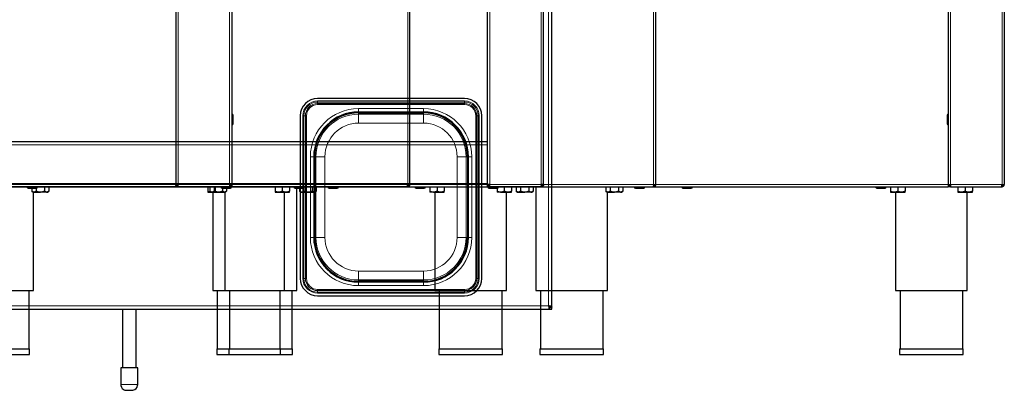
# Model space of a CAD drawing. Units: millimetres. Extents: x -837 to 702, y -704 to 716.
# Drawn here: x -186 to 692, y -704 to -373 of the extents above; entities that cross this region are included whole.
import ezdxf

# ---------------------------------------------------------------- set-up
doc = ezdxf.new("R2010")
doc.units = ezdxf.units.MM
doc.linetypes.add('0.15mmDimensionLine', pattern=[0])
doc.linetypes.add('0.30mmSolid', pattern=[0])
doc.layers.add('Bas', color=172, linetype='0.30mmSolid', lineweight=0)

msp = doc.modelspace()

# ---------------------------------------------------------------- linework, layer by layer
at = {"layer": 'Bas', "color": 7, "linetype": '0.30mmSolid', "lineweight": 30}
for p, q in [((-46.91, 125.64), (-46.91, -520.36)), ((3.09, 125.64), (3.09, -520.36)), ((161.92, -520.36), (161.92, 125.64)), ((231.09, -484.86), (231.09, 125.64)), ((381.26, -520.36), (381.26, 125.64)), ((642.09, 125.64), (642.09, -520.36)), ((692.09, 125.64), (692.09, -520.36)), ((281.09, -520.36), (281.09, -19.67)), ((288.59, -629.29), (288.59, -351.5)), ((210.57, -443.5), (79.61, -443.5)), ((116.09, -456.37), (174.09, -456.37)), ((4.19, -465.74), (4.19, -458.71)), ((64.09, -459.02), (64.09, -603.98)), ((226.09, -603.98), (226.09, -459.02)), ((640.99, -458.71), (640.99, -466.01)), ((4.19, -466.01), (4.19, -465.74)), ((-407.91, -481.86), (231.09, -481.86)), ((231.09, -519.36), (231.09, -484.86)), ((231.09, -519.36), (231.09, -484.86)), ((76.96, -567.5), (76.96, -495.5)), ((213.21, -495.5), (213.21, -567.5)), ((159.63, -522.36), (-555.8, -522.36)), ((-407.91, -522.36), (231.09, -522.36)), ((-336.46, -522.36), (378.97, -522.36)), ((-178.56, -523.46), (-174.91, -523.46)), ((-175.27, -526.14), (-175.25, -526.16)), ((-175.25, -522.46), (-175.25, -526.16)), ((-175.25, -522.46), (-171.5, -522.46)), ((-175.25, -526.16), (-174.24, -527.16)), ((-174.91, -523.46), (-171.26, -523.46)), ((-173.74, -522.46), (-173.74, -522.36)), ((-173.54, -522.36), (-173.54, -522.46)), ((-171.5, -522.46), (-171.5, -526.16)), ((-171.5, -522.46), (-163.99, -522.46)), ((-163.99, -522.46), (-163.99, -526.16)), ((-163.99, -522.46), (-160.24, -522.46)), ((-161.94, -522.46), (-161.94, -522.36)), ((-161.24, -527.16), (-160.24, -526.16)), ((-160.24, -522.46), (-160.24, -526.16)), ((-160.24, -526.16), (-160.22, -526.14)), ((-44.91, -520.36), (-46.91, -520.36)), ((-44.91, -522.36), (-44.91, -521.36)), ((-44.82, -521.36), (-44.91, -521.36)), ((-44.63, -522.36), (-44.91, -522.36)), ((1.09, -522.36), (-44.63, -522.36)), ((-18.41, -522.46), (-18.41, -526.16)), ((-18.41, -522.46), (-11.91, -522.46)), ((-17.71, -522.36), (-17.71, -522.46)), ((-16.61, -526.14), (-16.59, -526.16)), ((-16.59, -522.46), (-16.59, -526.16)), ((-16.59, -522.46), (-12.84, -522.46)), ((-16.59, -526.16), (-15.58, -527.16)), ((-14.88, -522.36), (-14.88, -522.46)), ((-12.84, -522.46), (-12.84, -526.16)), ((-12.84, -522.46), (-5.33, -522.46)), ((-11.91, -522.46), (-11.91, -526.16)), ((-11.91, -522.46), (-5.41, -522.46)), ((-6.11, -522.46), (-6.11, -522.36)), ((-5.56, -523.46), (-1.91, -523.46)), ((-5.41, -522.46), (-5.41, -526.16)), ((-5.33, -522.46), (-5.33, -526.16)), ((-5.33, -522.46), (-1.58, -522.46)), ((-3.28, -522.46), (-3.28, -522.36)), ((-3.08, -522.36), (-3.08, -522.46)), ((-2.58, -527.16), (-1.58, -526.16)), ((-1.91, -523.46), (1.74, -523.46)), ((-1.58, -522.46), (-1.58, -526.16)), ((-1.58, -526.16), (-1.55, -526.14)), ((1.09, -520.36), (1.09, -522.36)), ((3.09, -520.36), (1.09, -520.36)), ((1.09, -521.36), (1.99, -521.36)), ((1.09, -522.36), (1.99, -522.36)), ((1.99, -521.36), (1.99, -522.36)), ((1.99, -522.36), (2.09, -522.36)), ((2.09, -522.36), (2.09, -520.36)), ((2.09, -522.36), (3.09, -522.36)), ((3.09, -520.36), (3.09, -522.36)), ((3.09, -522.36), (642.09, -522.36)), ((41.59, -522.46), (41.59, -526.16)), ((41.59, -522.46), (48.09, -522.46)), ((42.29, -522.36), (42.29, -522.46)), ((48.09, -522.46), (48.09, -526.16)), ((48.09, -522.46), (54.59, -522.46)), ((53.89, -522.46), (53.89, -522.36)), ((54.59, -522.46), (54.59, -526.16)), ((59.44, -523.46), (66.74, -523.46)), ((60.92, -614.86), (60.92, -522.36)), ((63.39, -526.14), (63.41, -526.16)), ((63.41, -522.46), (63.41, -526.16)), ((63.41, -522.46), (67.16, -522.46)), ((63.41, -526.16), (64.42, -527.16)), ((65.12, -522.36), (65.12, -522.46)), ((67.16, -522.46), (67.16, -526.16)), ((67.16, -522.46), (74.67, -522.46)), ((74.67, -522.46), (74.67, -526.16)), ((74.67, -522.46), (78.42, -522.46)), ((76.72, -522.46), (76.72, -522.36)), ((77.42, -527.16), (78.42, -526.16)), ((78.42, -522.46), (78.42, -526.16)), ((78.42, -526.16), (78.45, -526.14)), ((89.77, -523.46), (97.07, -523.46)), ((159.92, -522.36), (159.63, -522.36)), ((159.92, -521.36), (159.82, -521.36)), ((161.92, -520.36), (159.92, -520.36)), ((159.92, -521.36), (159.92, -520.36)), ((159.92, -522.36), (159.92, -521.36)), ((167.44, -523.46), (171.09, -523.46)), ((171.09, -523.46), (174.74, -523.46)), ((179.59, -522.46), (179.59, -526.16)), ((179.59, -522.46), (186.09, -522.46)), ((180.29, -522.36), (180.29, -522.46)), ((186.09, -522.46), (186.09, -526.16)), ((186.09, -522.46), (192.59, -522.46)), ((191.89, -522.46), (191.89, -522.36)), ((192.59, -522.46), (192.59, -526.16)), ((231.09, -520.36), (231.09, -519.36)), ((233.09, -520.36), (231.09, -520.36)), ((231.09, -522.36), (231.09, -520.36)), ((232.09, -522.36), (231.09, -522.36)), ((232.09, -520.36), (232.09, -522.36)), ((232.19, -521.86), (232.09, -521.86)), ((232.19, -521.36), (232.19, -522.36)), ((233.09, -521.36), (232.19, -521.36)), ((233.09, -522.36), (232.19, -522.36)), ((232.44, -523.46), (239.74, -523.46)), ((233.09, -522.36), (233.09, -520.36)), ((278.8, -522.36), (233.09, -522.36)), ((239.59, -522.46), (239.59, -526.16)), ((239.59, -522.46), (246.09, -522.46)), ((240.29, -522.36), (240.29, -522.46)), ((246.09, -522.46), (246.09, -526.16)), ((246.09, -522.46), (252.59, -522.46)), ((251.89, -522.46), (251.89, -522.36)), ((252.59, -522.46), (252.59, -526.16)), ((256.73, -526.14), (256.75, -526.16)), ((256.75, -522.46), (256.75, -526.16)), ((256.75, -522.46), (260.5, -522.46)), ((256.75, -526.16), (257.76, -527.16)), ((258.46, -522.36), (258.46, -522.46)), ((260.5, -522.46), (260.5, -526.16)), ((260.5, -522.46), (268.01, -522.46)), ((268.01, -522.46), (268.01, -526.16)), ((268.01, -522.46), (271.76, -522.46)), ((270.06, -522.46), (270.06, -522.36)), ((270.76, -527.16), (271.76, -526.16)), ((271.76, -522.46), (271.76, -526.16)), ((271.76, -526.16), (271.78, -526.14)), ((274.26, -522.36), (274.26, -614.86)), ((279.09, -522.36), (278.8, -522.36)), ((279.09, -521.36), (278.99, -521.36)), ((281.09, -520.36), (279.09, -520.36)), ((279.09, -522.36), (279.09, -521.36)), ((336.73, -526.14), (336.75, -526.16)), ((336.75, -522.46), (336.75, -526.16)), ((336.75, -522.46), (340.5, -522.46)), ((336.75, -526.16), (337.76, -527.16)), ((338.26, -522.46), (338.26, -522.36)), ((338.46, -522.36), (338.46, -522.46)), ((340.5, -522.46), (340.5, -526.16)), ((340.5, -522.46), (348.01, -522.46)), ((348.01, -522.46), (348.01, -526.16)), ((348.01, -522.46), (351.76, -522.46)), ((350.06, -522.46), (350.06, -522.36)), ((350.76, -527.16), (351.76, -526.16)), ((351.76, -522.46), (351.76, -526.16)), ((351.76, -526.16), (351.78, -526.14)), ((363.11, -523.46), (370.41, -523.46)), ((378.97, -522.36), (379.26, -522.36)), ((379.16, -521.36), (379.26, -521.36)), ((379.26, -520.36), (381.26, -520.36)), ((379.26, -520.36), (379.26, -521.36)), ((379.26, -522.36), (379.26, -521.36)), ((405.44, -523.46), (412.74, -523.46)), ((578.44, -523.46), (585.74, -523.46)), ((590.59, -522.46), (590.59, -526.16)), ((590.59, -522.46), (597.09, -522.46)), ((591.29, -522.36), (591.29, -522.46)), ((597.09, -522.46), (597.09, -526.16)), ((597.09, -522.46), (603.59, -522.46)), ((602.89, -522.46), (602.89, -522.36)), ((603.59, -522.46), (603.59, -526.16)), ((642.09, -520.36), (644.09, -520.36)), ((642.09, -520.36), (642.09, -522.36)), ((643.09, -522.36), (642.09, -522.36)), ((643.09, -522.36), (643.09, -520.36)), ((643.09, -522.36), (643.19, -522.36)), ((643.19, -521.36), (643.19, -522.36)), ((644.09, -521.36), (643.19, -521.36)), ((644.09, -522.36), (643.19, -522.36)), ((644.09, -520.36), (644.09, -522.36)), ((644.09, -522.36), (689.8, -522.36)), ((650.59, -522.46), (650.59, -526.16)), ((650.59, -522.46), (657.09, -522.46)), ((651.29, -522.36), (651.29, -522.46)), ((657.09, -522.46), (657.09, -526.16)), ((657.09, -522.46), (663.59, -522.46)), ((662.89, -522.46), (662.89, -522.36)), ((663.59, -522.46), (663.59, -526.16)), ((689.8, -522.36), (690.09, -522.36)), ((689.99, -521.36), (690.09, -521.36)), ((690.09, -520.36), (692.09, -520.36)), ((690.09, -522.36), (690.09, -521.36)), ((-174.24, -527.16), (-173.37, -527.16)), ((-173.74, -614.86), (-173.74, -527.16)), ((-173.37, -527.16), (-167.74, -527.16)), ((-162.12, -527.16), (-167.74, -527.16)), ((-162.12, -527.16), (-161.24, -527.16)), ((-18.41, -527.16), (-15.16, -527.16)), ((-15.58, -527.16), (-14.71, -527.16)), ((-15.16, -527.16), (-8.66, -527.16)), ((-14.71, -527.16), (-9.08, -527.16)), ((-13.91, -527.16), (-13.91, -614.86)), ((-9.08, -527.16), (-3.45, -527.16)), ((-8.66, -527.16), (-5.41, -527.16)), ((-3.45, -527.16), (-2.58, -527.16)), ((-3.08, -527.16), (-3.08, -614.86)), ((41.59, -527.16), (44.84, -527.16)), ((44.84, -527.16), (51.34, -527.16)), ((50.09, -614.86), (50.09, -527.16)), ((51.34, -527.16), (54.59, -527.16)), ((64.42, -527.16), (65.29, -527.16)), ((65.29, -527.16), (70.92, -527.16)), ((70.92, -527.16), (76.55, -527.16)), ((76.55, -527.16), (77.42, -527.16)), ((182.84, -527.16), (179.59, -527.16)), ((182.84, -527.16), (189.34, -527.16)), ((184.09, -527.16), (184.09, -614.86)), ((189.34, -527.16), (192.59, -527.16)), ((242.84, -527.16), (239.59, -527.16)), ((242.84, -527.16), (249.34, -527.16)), ((248.09, -614.86), (248.09, -527.16)), ((249.34, -527.16), (252.59, -527.16)), ((257.76, -527.16), (258.63, -527.16)), ((258.63, -527.16), (264.26, -527.16)), ((269.88, -527.16), (264.26, -527.16)), ((269.88, -527.16), (270.76, -527.16)), ((337.76, -527.16), (338.63, -527.16)), ((338.26, -614.86), (338.26, -527.16)), ((338.63, -527.16), (344.26, -527.16)), ((349.88, -527.16), (344.26, -527.16)), ((349.88, -527.16), (350.76, -527.16)), ((590.59, -527.16), (593.84, -527.16)), ((593.84, -527.16), (600.34, -527.16)), ((595.09, -527.16), (595.09, -614.86)), ((600.34, -527.16), (603.59, -527.16)), ((650.59, -527.16), (653.84, -527.16)), ((653.84, -527.16), (660.34, -527.16)), ((659.09, -614.86), (659.09, -527.16)), ((660.34, -527.16), (663.59, -527.16)), ((174.09, -606.62), (116.09, -606.62)), ((-237.74, -614.86), (-173.74, -614.86)), ((-177.74, -666.86), (-177.74, -614.86)), ((-13.91, -614.86), (50.09, -614.86)), ((-9.91, -614.86), (-9.91, -666.86)), ((-3.08, -614.86), (60.92, -614.86)), ((0.92, -614.86), (0.92, -666.86)), ((46.09, -666.86), (46.09, -614.86)), ((56.92, -666.86), (56.92, -614.86)), ((79.61, -619.5), (210.57, -619.5)), ((184.09, -614.86), (216.09, -614.86)), ((188.09, -614.86), (188.09, -666.86)), ((216.09, -614.86), (248.09, -614.86)), ((244.09, -666.86), (244.09, -614.86)), ((274.26, -614.86), (338.26, -614.86)), ((278.26, -614.86), (278.26, -666.86)), ((334.26, -666.86), (334.26, -614.86)), ((595.09, -614.86), (659.09, -614.86)), ((599.09, -614.86), (599.09, -666.86)), ((655.09, -666.86), (655.09, -614.86)), ((-463.21, -631.5), (286.38, -631.5)), ((-94.41, -631.5), (-94.41, -683.73)), ((-82.41, -683.73), (-82.41, -631.5)), ((286.38, -631.5), (286.38, -630)), ((286.38, -630), (288.59, -630)), ((286.38, -631.5), (288.59, -631.5)), ((288.59, -629.29), (287.09, -629.29)), ((287.09, -629.29), (287.09, -629.8)), ((287.09, -629.8), (288.59, -629.8)), ((288.59, -629.29), (288.59, -629.8)), ((288.59, -631.5), (288.59, -630)), ((-234.14, -666.86), (-177.34, -666.86)), ((-177.34, -671.86), (-177.34, -666.86)), ((-10.31, -666.86), (18.09, -666.86)), ((-10.31, -666.86), (-10.31, -671.86)), ((0.52, -666.86), (57.32, -666.86)), ((0.52, -666.86), (0.52, -671.86)), ((18.09, -666.86), (46.49, -666.86)), ((46.49, -671.86), (46.49, -666.86)), ((57.32, -671.86), (57.32, -666.86)), ((187.69, -666.86), (244.49, -666.86)), ((187.69, -666.86), (187.69, -671.86)), ((244.49, -671.86), (244.49, -666.86)), ((277.86, -666.86), (334.66, -666.86)), ((277.86, -666.86), (277.86, -671.86)), ((334.66, -671.86), (334.66, -666.86)), ((598.69, -666.86), (627.09, -666.86)), ((598.69, -666.86), (598.69, -671.86)), ((627.09, -666.86), (655.49, -666.86)), ((655.49, -671.86), (655.49, -666.86)), ((-234.14, -671.86), (-177.34, -671.86)), ((-10.31, -671.86), (18.09, -671.86)), ((0.52, -671.86), (57.32, -671.86)), ((18.09, -671.86), (46.49, -671.86)), ((187.69, -671.86), (244.49, -671.86)), ((277.86, -671.86), (334.66, -671.86)), ((598.69, -671.86), (627.09, -671.86)), ((627.09, -671.86), (655.49, -671.86)), ((-95.91, -683.81), (-95.91, -698.8)), ((-80.91, -698.8), (-80.91, -683.81))]:
    msp.add_line(p, q, dxfattribs=at)
at = {"layer": 'Bas', "color": 7, "linetype": '0.15mmDimensionLine', "lineweight": 15}
for p, q in [((-44.91, -520.36), (-44.91, 125.64)), ((1.09, 125.64), (1.09, -520.36)), ((159.92, 125.64), (159.92, -520.36)), ((379.26, -520.36), (379.26, 125.64)), ((644.09, 125.64), (644.09, -520.36)), ((690.09, -520.36), (690.09, 125.64)), ((233.09, -520.36), (233.09, -17.36)), ((279.09, -520.36), (279.09, -21.6)), ((285.59, -628.5), (285.59, -351.5)), ((79.61, -446.73), (79.61, -445.8)), ((210.57, -445.8), (79.61, -445.8)), ((79.61, -448.08), (79.61, -446.73)), ((210.57, -446.73), (79.61, -446.73)), ((210.57, -446.73), (210.57, -445.8)), ((210.57, -448.08), (210.57, -446.73)), ((79.61, -449.02), (79.61, -448.08)), ((210.57, -448.08), (79.61, -448.08)), ((210.57, -449.02), (79.61, -449.02)), ((174.09, -452.55), (116.09, -452.55)), ((116.09, -455.55), (116.09, -452.55)), ((116.09, -455.55), (174.09, -455.55)), ((116.09, -455.89), (116.09, -455.55)), ((174.09, -455.89), (116.09, -455.89)), ((116.09, -455.89), (116.09, -456.37)), ((116.09, -457.54), (116.09, -456.37)), ((174.09, -455.55), (174.09, -452.55)), ((174.09, -455.89), (174.09, -455.55)), ((174.09, -455.89), (174.09, -456.37)), ((174.09, -457.54), (174.09, -456.37)), ((210.57, -449.02), (210.57, -448.08)), ((66.39, -459.02), (66.39, -603.98)), ((67.33, -459.02), (66.39, -459.02)), ((67.33, -459.02), (67.33, -603.98)), ((68.67, -459.02), (67.33, -459.02)), ((68.67, -459.02), (68.67, -603.98)), ((69.61, -459.02), (68.67, -459.02)), ((69.61, -459.02), (69.61, -603.98)), ((174.09, -457.54), (116.09, -457.54)), ((116.09, -465.54), (116.09, -457.54)), ((174.09, -457.54), (174.09, -465.54)), ((220.57, -603.98), (220.57, -459.02)), ((220.57, -459.02), (221.51, -459.02)), ((221.51, -603.98), (221.51, -459.02)), ((221.51, -459.02), (222.85, -459.02)), ((222.85, -603.98), (222.85, -459.02)), ((222.85, -459.02), (223.79, -459.02)), ((223.79, -603.98), (223.79, -459.02)), ((116.09, -465.54), (174.09, -465.54)), ((231.09, -484.86), (-407.91, -484.86)), ((73.14, -495.5), (73.14, -567.5)), ((76.14, -495.5), (73.14, -495.5)), ((76.14, -567.5), (76.14, -495.5)), ((76.48, -495.5), (76.14, -495.5)), ((76.48, -495.5), (76.48, -567.5)), ((76.48, -495.5), (76.96, -495.5)), ((78.13, -495.5), (76.96, -495.5)), ((78.13, -495.5), (78.13, -567.5)), ((86.13, -495.5), (78.13, -495.5)), ((86.13, -567.5), (86.13, -495.5)), ((204.04, -495.5), (204.04, -567.5)), ((212.04, -495.5), (204.04, -495.5)), ((212.04, -567.5), (212.04, -495.5)), ((212.04, -495.5), (213.21, -495.5)), ((213.21, -495.5), (213.7, -495.5)), ((213.7, -567.5), (213.7, -495.5)), ((213.7, -495.5), (214.04, -495.5)), ((214.04, -495.5), (214.04, -567.5)), ((214.04, -495.5), (217.04, -495.5)), ((217.04, -567.5), (217.04, -495.5)), ((159.92, -520.36), (-556.08, -520.36)), ((-407.91, -519.36), (231.09, -519.36)), ((-336.74, -520.36), (379.26, -520.36)), ((1.09, -520.36), (-44.91, -520.36)), ((3.09, -520.36), (642.09, -520.36)), ((279.09, -520.36), (233.09, -520.36)), ((644.09, -520.36), (690.09, -520.36)), ((73.14, -567.5), (76.14, -567.5)), ((76.48, -567.5), (76.14, -567.5)), ((76.48, -567.5), (76.96, -567.5)), ((78.13, -567.5), (76.96, -567.5)), ((86.13, -567.5), (78.13, -567.5)), ((212.04, -567.5), (204.04, -567.5)), ((212.04, -567.5), (213.21, -567.5)), ((213.21, -567.5), (213.7, -567.5)), ((213.7, -567.5), (214.04, -567.5)), ((217.04, -567.5), (214.04, -567.5)), ((67.33, -603.98), (66.39, -603.98)), ((68.67, -603.98), (67.33, -603.98)), ((69.61, -603.98), (68.67, -603.98)), ((116.09, -597.45), (116.09, -605.45)), ((174.09, -597.45), (116.09, -597.45)), ((116.09, -605.45), (116.09, -606.62)), ((116.09, -605.45), (174.09, -605.45)), ((174.09, -605.45), (174.09, -597.45)), ((174.09, -605.45), (174.09, -606.62)), ((220.57, -603.98), (221.51, -603.98)), ((221.51, -603.98), (222.85, -603.98)), ((222.85, -603.98), (223.79, -603.98)), ((79.61, -613.98), (210.57, -613.98)), ((79.61, -613.98), (79.61, -614.92)), ((116.09, -606.62), (116.09, -607.1)), ((116.09, -607.1), (116.09, -607.44)), ((116.09, -607.1), (174.09, -607.1)), ((116.09, -610.44), (116.09, -607.44)), ((174.09, -607.44), (116.09, -607.44)), ((116.09, -610.44), (174.09, -610.44)), ((174.09, -606.62), (174.09, -607.1)), ((174.09, -607.1), (174.09, -607.44)), ((174.09, -610.44), (174.09, -607.44)), ((210.57, -613.98), (210.57, -614.92)), ((79.61, -614.92), (210.57, -614.92)), ((79.61, -614.92), (79.61, -616.26)), ((79.61, -616.26), (210.57, -616.26)), ((79.61, -616.26), (79.61, -617.2)), ((79.61, -617.2), (210.57, -617.2)), ((210.57, -614.92), (210.57, -616.26)), ((210.57, -616.26), (210.57, -617.2)), ((-462.41, -628.5), (285.59, -628.5))]:
    msp.add_line(p, q, dxfattribs=at)
at = {"layer": 'Bas', "color": 7, "linetype": '0.30mmSolid', "lineweight": 30}
for points in [[(-173.37, -527.16), (-174.34, -526.88), (-175.25, -526.16)], [(-171.5, -526.16), (-172.41, -526.88), (-173.37, -527.16)], [(-167.74, -527.16), (-169.68, -526.88), (-171.5, -526.16)], [(-163.99, -526.16), (-165.81, -526.88), (-167.74, -527.16)], [(-162.12, -527.16), (-163.08, -526.88), (-163.99, -526.16)], [(-160.24, -526.16), (-161.15, -526.88), (-162.12, -527.16)], [(-44.91, -522.36), (-45.68, -522.21), (-46.33, -521.78), (-46.76, -521.13), (-46.91, -520.36)], [(-44.91, -521.36), (-45.3, -521.29), (-45.62, -521.07), (-45.84, -520.75), (-45.91, -520.36)], [(-44.63, -522.36), (-44.7, -522.21), (-44.77, -521.78), (-44.84, -521.13), (-44.91, -520.36)], [(-15.16, -527.16), (-16.84, -526.88), (-18.41, -526.16)], [(-18.41, -526.16), (-18.41, -526.88), (-18.41, -527.16)], [(-14.71, -527.16), (-15.68, -526.88), (-16.59, -526.16)], [(-11.91, -526.16), (-13.49, -526.88), (-15.16, -527.16)], [(-12.84, -526.16), (-13.75, -526.88), (-14.71, -527.16)], [(-9.08, -527.16), (-11.01, -526.88), (-12.84, -526.16)], [(-8.66, -527.16), (-10.33, -526.88), (-11.91, -526.16)], [(-5.33, -526.16), (-7.15, -526.88), (-9.08, -527.16)], [(-5.41, -526.16), (-6.99, -526.88), (-8.66, -527.16)], [(-5.41, -527.16), (-5.41, -526.88), (-5.41, -526.16)], [(-3.45, -527.16), (-4.42, -526.88), (-5.33, -526.16)], [(-1.58, -526.16), (-2.49, -526.88), (-3.45, -527.16)], [(44.84, -527.16), (43.16, -526.88), (41.59, -526.16)], [(41.59, -526.16), (41.59, -526.88), (41.59, -527.16)], [(48.09, -526.16), (46.51, -526.88), (44.84, -527.16)], [(51.34, -527.16), (49.67, -526.88), (48.09, -526.16)], [(54.59, -526.16), (53.01, -526.88), (51.34, -527.16)], [(54.59, -527.16), (54.59, -526.88), (54.59, -526.16)], [(65.29, -527.16), (64.32, -526.88), (63.41, -526.16)], [(67.16, -526.16), (66.25, -526.88), (65.29, -527.16)], [(70.92, -527.16), (68.99, -526.88), (67.16, -526.16)], [(74.67, -526.16), (72.85, -526.88), (70.92, -527.16)], [(76.55, -527.16), (75.58, -526.88), (74.67, -526.16)], [(78.42, -526.16), (77.51, -526.88), (76.55, -527.16)], [(159.63, -522.36), (159.71, -522.21), (159.78, -521.78), (159.85, -521.13), (159.92, -520.36)], [(159.92, -521.36), (160.3, -521.29), (160.62, -521.07), (160.84, -520.75), (160.92, -520.36)], [(159.92, -522.36), (160.68, -522.21), (161.33, -521.78), (161.77, -521.13), (161.92, -520.36)], [(182.84, -527.16), (181.16, -526.88), (179.59, -526.16)], [(179.59, -526.16), (179.59, -526.88), (179.59, -527.16)], [(186.09, -526.16), (184.51, -526.88), (182.84, -527.16)], [(189.34, -527.16), (187.67, -526.88), (186.09, -526.16)], [(192.59, -526.16), (191.01, -526.88), (189.34, -527.16)], [(192.59, -527.16), (192.59, -526.88), (192.59, -526.16)], [(242.84, -527.16), (241.16, -526.88), (239.59, -526.16)], [(239.59, -526.16), (239.59, -526.88), (239.59, -527.16)], [(246.09, -526.16), (244.51, -526.88), (242.84, -527.16)], [(249.34, -527.16), (247.67, -526.88), (246.09, -526.16)], [(252.59, -526.16), (251.01, -526.88), (249.34, -527.16)], [(252.59, -527.16), (252.59, -526.88), (252.59, -526.16)], [(258.63, -527.16), (257.66, -526.88), (256.75, -526.16)], [(260.5, -526.16), (259.59, -526.88), (258.63, -527.16)], [(264.26, -527.16), (262.32, -526.88), (260.5, -526.16)], [(268.01, -526.16), (266.19, -526.88), (264.26, -527.16)], [(269.88, -527.16), (268.92, -526.88), (268.01, -526.16)], [(271.76, -526.16), (270.85, -526.88), (269.88, -527.16)], [(279.09, -520.36), (279.02, -521.13), (278.95, -521.78), (278.87, -522.21), (278.8, -522.36)], [(280.09, -520.36), (280.01, -520.75), (279.79, -521.07), (279.47, -521.29), (279.09, -521.36)], [(281.09, -520.36), (280.93, -521.13), (280.5, -521.78), (279.85, -522.21), (279.09, -522.36)], [(338.63, -527.16), (337.66, -526.88), (336.75, -526.16)], [(340.5, -526.16), (339.59, -526.88), (338.63, -527.16)], [(344.26, -527.16), (342.32, -526.88), (340.5, -526.16)], [(348.01, -526.16), (346.19, -526.88), (344.26, -527.16)], [(349.88, -527.16), (348.92, -526.88), (348.01, -526.16)], [(351.76, -526.16), (350.85, -526.88), (349.88, -527.16)], [(379.26, -520.36), (379.18, -521.13), (379.11, -521.78), (379.04, -522.21), (378.97, -522.36)], [(381.26, -520.36), (381.1, -521.13), (380.67, -521.78), (380.02, -522.21), (379.26, -522.36)], [(380.26, -520.36), (380.18, -520.75), (379.96, -521.07), (379.64, -521.29), (379.26, -521.36)], [(593.84, -527.16), (592.16, -526.88), (590.59, -526.16)], [(590.59, -526.16), (590.59, -526.88), (590.59, -527.16)], [(597.09, -526.16), (595.51, -526.88), (593.84, -527.16)], [(600.34, -527.16), (598.67, -526.88), (597.09, -526.16)], [(603.59, -526.16), (602.01, -526.88), (600.34, -527.16)], [(603.59, -527.16), (603.59, -526.88), (603.59, -526.16)], [(653.84, -527.16), (652.16, -526.88), (650.59, -526.16)], [(650.59, -526.16), (650.59, -526.88), (650.59, -527.16)], [(657.09, -526.16), (655.51, -526.88), (653.84, -527.16)], [(660.34, -527.16), (658.67, -526.88), (657.09, -526.16)], [(663.59, -526.16), (662.01, -526.88), (660.34, -527.16)], [(663.59, -527.16), (663.59, -526.88), (663.59, -526.16)], [(689.8, -522.36), (689.87, -522.21), (689.95, -521.78), (690.02, -521.13), (690.09, -520.36)], [(690.09, -521.36), (690.47, -521.29), (690.79, -521.07), (691.01, -520.75), (691.09, -520.36)], [(690.09, -522.36), (690.85, -522.21), (691.5, -521.78), (691.93, -521.13), (692.09, -520.36)], [(-13.92, -527.01), (-15.16, -527.16)], [(-13.92, -527.01), (-15.16, -527.16)], [(-13.92, -527.01), (-15.16, -527.16)], [(184.08, -527.01), (182.84, -527.16)], [(184.08, -527.01), (182.84, -527.16)], [(184.08, -527.01), (182.84, -527.16)], [(595.08, -527.01), (593.84, -527.16)], [(595.08, -527.01), (593.84, -527.16)], [(595.08, -527.01), (593.84, -527.16)], [(285.59, -628.5), (285.77, -629.02), (285.95, -629.48), (286.13, -629.81), (286.31, -629.98), (286.38, -630)], [(285.59, -628.5), (285.76, -629.5), (285.93, -630.39), (286.1, -631.06), (286.28, -631.43), (286.38, -631.5)], [(288.59, -629.29), (288.41, -629.12), (287.91, -628.94), (287.14, -628.77), (286.19, -628.6), (285.59, -628.5)], [(287.09, -629.29), (286.99, -629.11), (286.72, -628.93), (286.31, -628.75), (285.81, -628.57), (285.59, -628.5)], [(-95.91, -698.8), (-95.84, -699.63), (-95.37, -701.07), (-94.65, -702.12), (-93.84, -702.86), (-93.02, -703.34), (-92.28, -703.62), (-91.69, -703.75), (-91.34, -703.79), (-91.15, -703.8), (-90.93, -703.82), (-90.12, -703.84), (-89.24, -703.85), (-88.41, -703.85)], [(-88.41, -703.85), (-87.79, -703.85), (-86.88, -703.84), (-86.12, -703.82), (-85.75, -703.81), (-85.5, -703.79), (-85.18, -703.75), (-84.35, -703.55), (-83.4, -703.13), (-82.33, -702.29), (-81.46, -701.07), (-80.98, -699.6), (-80.91, -698.8)]]:
    msp.add_lwpolyline(points, dxfattribs=at)
for centre, radius, start, end in [((79.61, -459.02), 15.52, 90, 180), ((210.57, -459.02), 15.52, 0, 90), ((116.09, -495.5), 39.95, 90, 180), ((116.09, -495.5), 39.13, 90, 180), ((174.09, -495.5), 39.95, 0, 90), ((174.09, -495.5), 39.13, 0, 90), ((3.09, -458.71), 1.1, 0, 90), ((642.09, -458.71), 1.1, 90, 180), ((3.09, -466.01), 1.1, 270, 0), ((642.09, -466.01), 1.1, 180, 269.99999), ((-178.56, -522.36), 1.1, 180, 269.99999), ((-171.26, -522.36), 1.1, 270, 0), ((-42.91, -518.36), 3, 221.81031, 228.91211), ((-5.56, -522.36), 1.1, 180, 269.99999), ((1.74, -522.36), 1.1, 270, 0), ((59.44, -522.36), 1.1, 180, 269.99999), ((66.74, -522.36), 1.1, 270, 0), ((89.77, -522.36), 1.1, 180, 269.99999), ((97.07, -522.36), 1.1, 270, 0), ((167.44, -522.36), 1.1, 180, 269.99999), ((174.74, -522.36), 1.1, 270, 0), ((232.44, -522.36), 1.1, 180, 269.99999), ((239.74, -522.36), 1.1, 270, 0), ((277.09, -518.36), 3, 311.34916, 318.18969), ((363.11, -522.36), 1.1, 180, 269.99999), ((370.41, -522.36), 1.1, 270, 0), ((405.44, -522.36), 1.1, 180, 269.99999), ((412.74, -522.36), 1.1, 270, 0), ((578.44, -522.36), 1.1, 180, 269.99999), ((585.74, -522.36), 1.1, 270, 0), ((688.09, -518.36), 3, 311.34916, 318.18969), ((116.09, -567.5), 39.95, 180, 269.99999), ((116.09, -567.5), 39.13, 180, 269.99999), ((174.09, -567.5), 39.95, 270, 0), ((174.09, -567.5), 39.13, 270, 0), ((79.61, -603.98), 15.52, 180, 269.99999), ((210.57, -603.98), 15.52, 270, 0)]:
    msp.add_arc(centre, radius, start, end, dxfattribs=at)
at = {"layer": 'Bas', "color": 7, "linetype": '0.15mmDimensionLine', "lineweight": 15}
for centre, radius, start, end in [((79.61, -459.02), 13.22, 90, 180), ((79.61, -459.02), 12.28, 90, 180), ((210.57, -459.02), 13.22, 0, 90), ((210.57, -459.02), 12.28, 0, 90), ((79.61, -459.02), 10.94, 90, 180), ((79.61, -459.02), 10, 90, 180), ((116.09, -495.5), 42.95, 90, 180), ((116.09, -495.5), 39.61, 90, 180), ((174.09, -495.5), 42.95, 0, 90), ((174.09, -495.5), 39.61, 0, 90), ((210.57, -459.02), 10.94, 0, 90), ((210.57, -459.02), 10, 0, 90), ((116.09, -495.5), 37.96, 90, 180), ((174.09, -495.5), 37.96, 0, 90), ((116.09, -495.5), 29.96, 90, 180), ((174.09, -495.5), 29.96, 0, 90), ((116.09, -567.5), 42.95, 180, 269.99999), ((116.09, -567.5), 39.61, 180, 269.99999), ((116.09, -567.5), 37.96, 180, 269.99999), ((116.09, -567.5), 29.96, 180, 269.99999), ((174.09, -567.5), 42.95, 270, 0), ((174.09, -567.5), 39.61, 270, 0), ((174.09, -567.5), 37.96, 270, 0), ((174.09, -567.5), 29.96, 270, 0), ((79.61, -603.98), 13.22, 180, 269.99999), ((79.61, -603.98), 12.28, 180, 269.99999), ((79.61, -603.98), 10.94, 180, 269.99999), ((79.61, -603.98), 10, 180, 269.99999), ((210.57, -603.98), 10, 270, 0), ((210.57, -603.98), 10.94, 270, 0), ((210.57, -603.98), 12.28, 270, 0), ((210.57, -603.98), 13.22, 270, 0)]:
    msp.add_arc(centre, radius, start, end, dxfattribs=at)
at = {"layer": 'Bas', "color": 7, "linetype": '0.30mmSolid', "lineweight": 30}
msp.add_ellipse((-88.41, -683.81), major_axis=(7.5, 0), ratio=0.017452, start_param=0, end_param=3.141587, dxfattribs=at)
at = {"layer": 'Bas', "color": 7, "linetype": '0.15mmDimensionLine', "lineweight": 15}
msp.add_ellipse((-88.41, -698.8), major_axis=(-7.5, 0), ratio=0.017452, start_param=3.141983, end_param=6.28431, dxfattribs=at)
msp.add_ellipse((-88.41, -703.8), major_axis=(2.5, 0), ratio=0.017452, dxfattribs=at)

doc.saveas('drawing.dxf')
